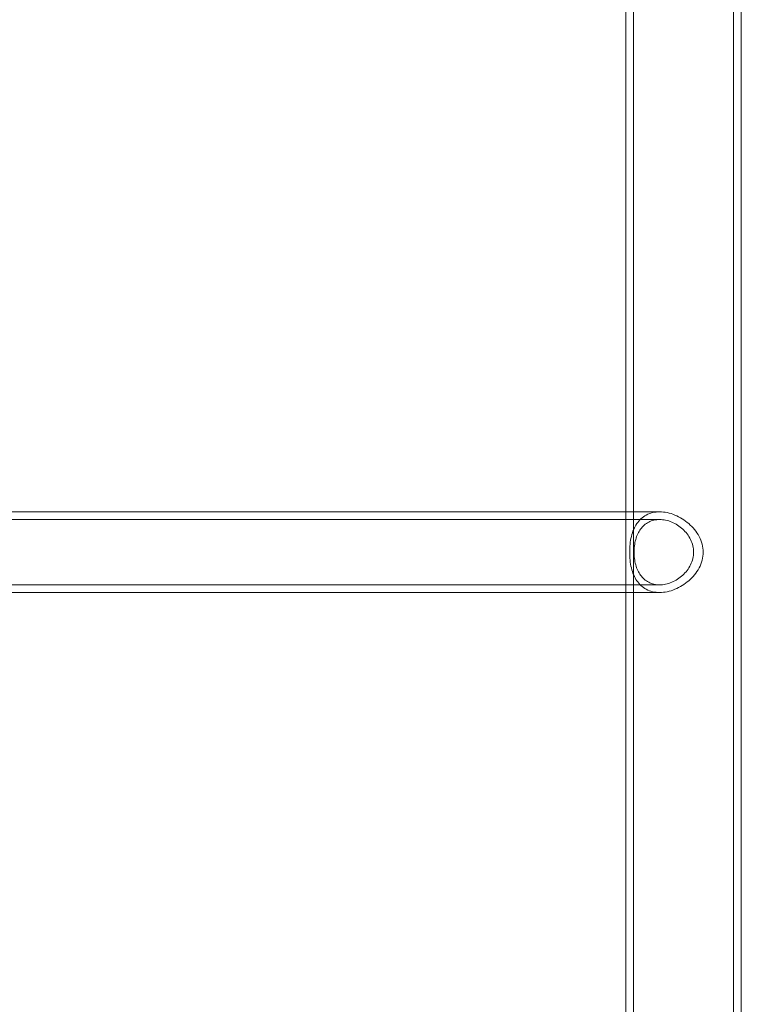
# Model space of a CAD drawing. Units: millimetres. Extents: x -2550 to 4500, y -2050 to 4950.
# Drawn here: x 1613 to 1914, y 261 to 673 of the extents above; entities that cross this region are included whole.
import ezdxf

# ---------------------------------------------------------------- set-up
doc = ezdxf.new("R2010")
doc.units = ezdxf.units.MM

# ---------------------------------------------------------------- blocks, each defined once
blk = doc.blocks.new('A$C781b5749')
at = {"color": 0, "linetype": 'Continuous', "lineweight": 0}
for p, q in [((-3952.35, 882.45), (-3952.35, 3587.45)), ((-3949.15, 882.45), (-3949.15, 3587.45)), ((-3907.25, 882.45), (-3907.25, 3587.45)), ((-3904.05, 882.45), (-3904.05, 3587.45)), ((-4653.49, 1264.3), (-4080.92, 1264.3)), ((-4026.25, 1264.3), (-4080.92, 1264.3)), ((-4026.25, 1264.3), (-3952.35, 1264.3)), ((-3952.35, 1264.3), (-3938.16, 1264.3)), ((-4653.49, 1261.1), (-4080.92, 1261.1)), ((-4026.25, 1261.1), (-4080.92, 1261.1)), ((-4026.25, 1261.1), (-3938.16, 1261.1)), ((-4653.49, 1233.8), (-4080.92, 1233.8)), ((-4653.49, 1230.6), (-4080.92, 1230.6)), ((-4080.92, 1233.8), (-4026.25, 1233.8)), ((-4080.92, 1230.6), (-4026.25, 1230.6)), ((-4026.25, 1233.8), (-3938.16, 1233.8)), ((-4026.25, 1230.6), (-3952.35, 1230.6)), ((-3952.35, 1230.6), (-3938.16, 1230.6))]:
    blk.add_line(p, q, dxfattribs=at)
for points, knots in [([(-3919.98, 1247.45), (-3919.98, 1246.34), (-3920.13, 1245.21), (-3920.71, 1243), (-3921.14, 1241.92), (-3922.78, 1238.84), (-3924.33, 1237), (-3926.83, 1234.82), (-3927.75, 1234.13), (-3929.71, 1232.91), (-3930.74, 1232.37), (-3932.87, 1231.5), (-3933.95, 1231.16), (-3936.1, 1230.71), (-3937.16, 1230.6), (-3939.16, 1230.6), (-3940.15, 1230.71), (-3942.04, 1231.16), (-3942.94, 1231.5), (-3944.58, 1232.37), (-3945.33, 1232.91), (-3946.65, 1234.13), (-3947.23, 1234.82), (-3948.71, 1237), (-3949.48, 1238.84), (-3950.22, 1241.92), (-3950.4, 1243), (-3950.63, 1245.21), (-3950.69, 1246.34), (-3950.69, 1248.57), (-3950.63, 1249.7), (-3950.4, 1251.91), (-3950.22, 1252.99), (-3949.48, 1256.07), (-3948.71, 1257.91), (-3947.23, 1260.09), (-3946.65, 1260.78), (-3945.33, 1262), (-3944.58, 1262.54), (-3942.94, 1263.41), (-3942.04, 1263.75), (-3940.15, 1264.2), (-3939.16, 1264.3), (-3937.16, 1264.3), (-3936.1, 1264.2), (-3933.95, 1263.75), (-3932.87, 1263.41), (-3930.74, 1262.54), (-3929.71, 1262), (-3927.75, 1260.78), (-3926.83, 1260.09), (-3924.33, 1257.91), (-3922.78, 1256.07), (-3921.14, 1252.99), (-3920.71, 1251.91), (-3920.13, 1249.7), (-3919.98, 1248.57), (-3919.98, 1247.45)], [0, 0, 0, 0, 0.334673, 0.334673, 0.669347, 0.669347, 1.338693, 1.338693, 1.668674, 1.668674, 1.998654, 1.998654, 2.328634, 2.328634, 2.658615, 2.658615, 2.988595, 2.988595, 3.318576, 3.318576, 3.648556, 3.648556, 3.978537, 3.978537, 4.647883, 4.647883, 4.982557, 4.982557, 5.31723, 5.31723, 5.651903, 5.651903, 5.986576, 5.986576, 6.655923, 6.655923, 6.985903, 6.985903, 7.315884, 7.315884, 7.645864, 7.645864, 7.975845, 7.975845, 8.305825, 8.305825, 8.635806, 8.635806, 8.965786, 8.965786, 9.295767, 9.295767, 9.965113, 9.965113, 10.299786, 10.299786, 10.63446, 10.63446, 10.63446, 10.63446]), ([(-3923.98, 1247.45), (-3923.98, 1248.34), (-3924.08, 1249.24), (-3924.5, 1251.02), (-3924.82, 1251.9), (-3926.05, 1254.41), (-3927.23, 1255.91), (-3929.83, 1258.29), (-3931.42, 1259.34), (-3933.95, 1260.39), (-3934.81, 1260.66), (-3936.52, 1261.02), (-3937.36, 1261.1), (-3938.96, 1261.1), (-3939.76, 1261.02), (-3941.3, 1260.66), (-3942.04, 1260.39), (-3944.1, 1259.34), (-3945.25, 1258.29), (-3946.99, 1255.91), (-3947.7, 1254.41), (-3948.4, 1251.9), (-3948.57, 1251.02), (-3948.8, 1249.24), (-3948.85, 1248.34), (-3948.85, 1246.57), (-3948.8, 1245.67), (-3948.57, 1243.89), (-3948.4, 1243.01), (-3947.7, 1240.5), (-3946.99, 1239), (-3945.25, 1236.62), (-3944.1, 1235.57), (-3942.04, 1234.52), (-3941.3, 1234.25), (-3939.76, 1233.89), (-3938.96, 1233.8), (-3937.36, 1233.8), (-3936.52, 1233.89), (-3934.81, 1234.25), (-3933.95, 1234.52), (-3931.42, 1235.57), (-3929.83, 1236.62), (-3927.23, 1239), (-3926.05, 1240.5), (-3924.82, 1243.01), (-3924.5, 1243.89), (-3924.08, 1245.67), (-3923.98, 1246.57), (-3923.98, 1247.45)], [0, 0, 0, 0, 0.264752, 0.264752, 0.529504, 0.529504, 1.059008, 1.059008, 1.585953, 1.585953, 1.849426, 1.849426, 2.112899, 2.112899, 2.376372, 2.376372, 2.639844, 2.639844, 3.16679, 3.16679, 3.696294, 3.696294, 3.961046, 3.961046, 4.225798, 4.225798, 4.490549, 4.490549, 4.755301, 4.755301, 5.284805, 5.284805, 5.811751, 5.811751, 6.075223, 6.075223, 6.338696, 6.338696, 6.602169, 6.602169, 6.865642, 6.865642, 7.392587, 7.392587, 7.922091, 7.922091, 8.186843, 8.186843, 8.451595, 8.451595, 8.451595, 8.451595])]:
    blk.add_open_spline(points, degree=3, knots=knots, dxfattribs=at)

msp = doc.modelspace()

# ---------------------------------------------------------------- block references
msp.add_blockref('A$C781b5749', (5818.27, -797.39))

doc.saveas('drawing.dxf')
